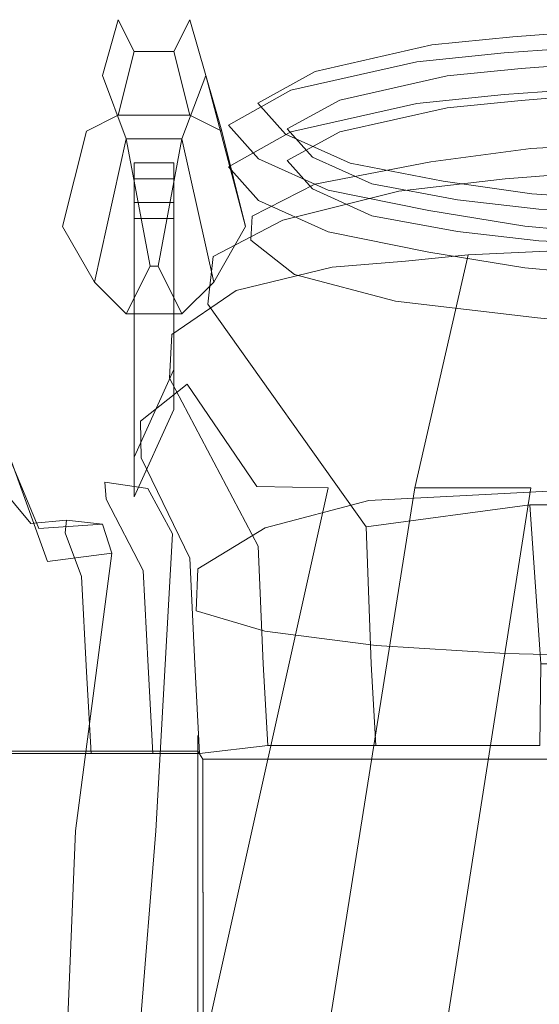
# Model space of a CAD drawing. Units: inches. Extents: x 93 to 236, y 21 to 114.
# Drawn here: x 165 to 166, y 113 to 113 of the extents above; entities that cross this region are included whole.
import ezdxf

# ---------------------------------------------------------------- set-up
doc = ezdxf.new("R2010")
doc.units = ezdxf.units.IN
doc.header["$MEASUREMENT"] = 0

msp = doc.modelspace()

# ---------------------------------------------------------------- linework, layer by layer
at = {"color": 7, "lineweight": 9}
for points, invisible_edges in [([(165.48266, 113.32737, 0.59918), (165.47016, 113.28362, 0.61168), (165.46078, 113.24612, 0.45543), (165.47641, 113.3055, 0.44293)], 5), ([(165.48266, 113.28987, 0.63668), (165.48891, 113.31487, 0.63043), (165.48266, 113.32737, 0.59918), (165.47016, 113.28362, 0.61168)], 4), ([(165.48266, 113.32737, 0.59918), (165.51078, 113.32737, 0.59918), (165.51703, 113.3055, 0.44293), (165.47641, 113.3055, 0.44293)], 5), ([(165.50453, 113.31487, 0.63043), (165.48891, 113.31487, 0.63043), (165.48266, 113.32737, 0.59918), (165.51078, 113.32737, 0.59918)], 4), ([(165.46078, 113.24612, 0.45543), (165.47641, 113.3055, 0.44293), (165.48578, 113.2805, 0.37731), (165.47328, 113.22425, 0.38356)], 1), ([(165.51703, 113.3055, 0.44293), (165.47641, 113.3055, 0.44293), (165.48578, 113.2805, 0.37731), (165.50766, 113.2805, 0.37731)], 1)]:
    msp.add_3dface(points, dxfattribs=dict(at, invisible_edges=invisible_edges))
for points in [[(165.51078, 113.28987, 0.63668), (165.50453, 113.31487, 0.63043), (165.51078, 113.32737, 0.59918), (165.52328, 113.28362, 0.61168)], [(165.51078, 113.32737, 0.59918), (165.52328, 113.28362, 0.61168), (165.53266, 113.24612, 0.45543), (165.51703, 113.3055, 0.44293)], [(165.48266, 113.28987, 0.63668), (165.51078, 113.28987, 0.63668), (165.50453, 113.31487, 0.63043), (165.48891, 113.31487, 0.63043)], [(165.53266, 113.24612, 0.45543), (165.51703, 113.3055, 0.44293), (165.50766, 113.2805, 0.37731), (165.52016, 113.22425, 0.38356)], [(165.48578, 113.2805, 0.37731), (165.47328, 113.22425, 0.38356), (165.48578, 113.21175, 0.36793), (165.49516, 113.2305, 0.35856)], [(165.48578, 113.2805, 0.37731), (165.50766, 113.2805, 0.37731), (165.49828, 113.2305, 0.35856), (165.49516, 113.2305, 0.35856)], [(165.50766, 113.2805, 0.37731), (165.52016, 113.22425, 0.38356), (165.50766, 113.21175, 0.36793), (165.49828, 113.2305, 0.35856)], [(165.50453, 113.18987, 0.48043), (165.50453, 113.27112, 0.48043), (165.48891, 113.27112, 0.48043), (165.48891, 113.1555, 0.48043)], [(165.48891, 113.27112, 0.48043), (165.48891, 113.1555, 0.48043), (165.48891, 113.1555, 0.46168), (165.48891, 113.26487, 0.46168)], [(165.50453, 113.27112, 0.48043), (165.50453, 113.18987, 0.48043), (165.50453, 113.18987, 0.46168), (165.50453, 113.26487, 0.46168)], [(165.48891, 113.26487, 0.46168), (165.50453, 113.26487, 0.46168), (165.50453, 113.18987, 0.46168), (165.48891, 113.1555, 0.46168)], [(165.48891, 113.2555, 0.42106), (165.48891, 113.13987, 0.42106), (165.50453, 113.17425, 0.42106), (165.50453, 113.2555, 0.42106)], [(165.48891, 113.2555, 0.42106), (165.48891, 113.13987, 0.42106), (165.48891, 113.13987, 0.40231), (165.48891, 113.24925, 0.40231)], [(165.50453, 113.2555, 0.42106), (165.50453, 113.17425, 0.42106), (165.50453, 113.17425, 0.40231), (165.50453, 113.24925, 0.40231)], [(165.48891, 113.24925, 0.40231), (165.50453, 113.24925, 0.40231), (165.50453, 113.17425, 0.40231), (165.48891, 113.13987, 0.40231)], [(165.49828, 113.2305, 0.35856), (165.49516, 113.2305, 0.35856), (165.48578, 113.21175, 0.36793), (165.50766, 113.21175, 0.36793)]]:
    msp.add_3dface(points, dxfattribs=at)
at = {"color": 249, "lineweight": 9, "invisible_edges": 5}
for points in [[(165.6343, 113.31433, 0.60983), (165.63766, 113.32062, 0.59912), (165.60588, 113.31745, 0.58638), (165.59993, 113.31087, 0.59605)], [(165.63766, 113.32062, 0.59912), (165.64101, 113.30816, 0.58841), (165.61183, 113.30528, 0.57672), (165.60588, 113.31745, 0.58638)], [(165.67363, 113.3234, 0.61004), (165.67321, 113.31719, 0.62164), (165.6343, 113.31433, 0.60983), (165.63766, 113.32062, 0.59912)], [(165.67405, 113.31085, 0.59844), (165.67363, 113.3234, 0.61004), (165.63766, 113.32062, 0.59912), (165.64101, 113.30816, 0.58841)], [(165.60588, 113.31745, 0.58638), (165.59993, 113.31087, 0.59605), (165.55039, 113.29964, 0.55253), (165.56008, 113.30707, 0.54615)], [(165.61183, 113.30528, 0.57672), (165.60588, 113.31745, 0.58638), (165.56008, 113.30707, 0.54615), (165.56977, 113.29575, 0.53976)], [(165.67321, 113.3008, 0.62164), (165.67321, 113.31719, 0.62164), (165.6343, 113.31433, 0.60983), (165.6343, 113.29795, 0.60983)], [(165.6343, 113.31433, 0.60983), (165.6343, 113.29795, 0.60983), (165.59993, 113.29448, 0.59605), (165.59993, 113.31087, 0.59605)], [(165.59993, 113.29448, 0.59605), (165.59993, 113.31087, 0.59605), (165.55039, 113.29964, 0.55253), (165.55039, 113.28325, 0.55253)], [(165.67405, 113.29835, 0.59844), (165.67405, 113.31085, 0.59844), (165.64101, 113.30816, 0.58841), (165.64101, 113.29566, 0.58841)], [(165.55039, 113.29964, 0.55253), (165.56008, 113.30707, 0.54615), (165.53743, 113.29459, 0.49071), (165.5259, 113.28589, 0.49155)], [(165.56008, 113.30707, 0.54615), (165.56977, 113.29575, 0.53976), (165.54897, 113.28454, 0.48987), (165.53743, 113.29459, 0.49071)], [(165.61183, 113.29278, 0.57672), (165.61183, 113.30528, 0.57672), (165.56977, 113.29575, 0.53976), (165.56977, 113.28325, 0.53976)], [(165.64101, 113.30816, 0.58841), (165.64101, 113.29566, 0.58841), (165.61183, 113.29278, 0.57672), (165.61183, 113.30528, 0.57672)], [(165.67405, 113.29835, 0.59844), (165.67321, 113.3008, 0.62164), (165.6343, 113.29795, 0.60983), (165.64101, 113.29566, 0.58841)], [(165.55039, 113.29964, 0.55253), (165.55039, 113.28325, 0.55253), (165.5259, 113.2695, 0.49155), (165.5259, 113.28589, 0.49155)], [(165.6343, 113.29795, 0.60983), (165.64101, 113.29566, 0.58841), (165.61183, 113.29278, 0.57672), (165.59993, 113.29448, 0.59605)], [(165.53743, 113.29459, 0.49071), (165.5259, 113.28589, 0.49155), (165.5377, 113.27268, 0.43213), (165.54834, 113.28238, 0.43695)], [(165.54897, 113.28454, 0.48987), (165.53743, 113.29459, 0.49071), (165.54834, 113.28238, 0.43695), (165.55899, 113.27334, 0.44178)], [(165.56977, 113.29575, 0.53976), (165.56977, 113.28325, 0.53976), (165.54897, 113.27204, 0.48987), (165.54897, 113.28454, 0.48987)], [(165.61183, 113.29278, 0.57672), (165.59993, 113.29448, 0.59605), (165.55039, 113.28325, 0.55253), (165.56977, 113.28325, 0.53976)], [(165.5259, 113.2695, 0.49155), (165.5259, 113.28589, 0.49155), (165.5377, 113.27268, 0.43213), (165.5377, 113.25629, 0.43213)], [(165.55039, 113.28325, 0.55253), (165.56977, 113.28325, 0.53976), (165.54897, 113.27204, 0.48987), (165.5259, 113.2695, 0.49155)], [(165.5377, 113.27268, 0.43213), (165.54834, 113.28238, 0.43695), (165.57375, 113.27097, 0.39939), (165.56518, 113.26033, 0.39099)], [(165.54834, 113.28238, 0.43695), (165.55899, 113.27334, 0.44178), (165.58232, 113.26285, 0.40779), (165.57375, 113.27097, 0.39939)], [(165.54897, 113.27204, 0.48987), (165.54897, 113.28454, 0.48987), (165.55899, 113.27334, 0.44178), (165.55899, 113.26084, 0.44178)], [(165.54897, 113.27204, 0.48987), (165.5259, 113.2695, 0.49155), (165.5377, 113.25629, 0.43213), (165.55899, 113.26084, 0.44178)], [(165.5377, 113.27268, 0.43213), (165.5377, 113.25629, 0.43213), (165.56518, 113.24394, 0.39099), (165.56518, 113.26033, 0.39099)], [(165.55899, 113.27334, 0.44178), (165.55899, 113.26084, 0.44178), (165.58232, 113.25035, 0.40779), (165.58232, 113.26285, 0.40779)], [(165.57375, 113.27097, 0.39939), (165.56518, 113.26033, 0.39099), (165.60474, 113.25237, 0.36586), (165.61033, 113.26388, 0.37616)], [(165.58232, 113.26285, 0.40779), (165.57375, 113.27097, 0.39939), (165.61033, 113.26388, 0.37616), (165.61591, 113.25664, 0.38646)], [(165.58232, 113.25035, 0.40779), (165.58232, 113.26285, 0.40779), (165.61591, 113.25664, 0.38646), (165.61591, 113.24414, 0.38646)], [(165.60474, 113.25237, 0.36586), (165.61033, 113.26388, 0.37616), (165.64519, 113.25895, 0.36315), (165.64245, 113.24621, 0.35179)], [(165.61033, 113.26388, 0.37616), (165.61591, 113.25664, 0.38646), (165.64793, 113.25295, 0.37451), (165.64519, 113.25895, 0.36315)], [(165.56518, 113.24394, 0.39099), (165.58232, 113.25035, 0.40779), (165.55899, 113.26084, 0.44178), (165.5377, 113.25629, 0.43213)], [(165.56518, 113.24394, 0.39099), (165.56518, 113.26033, 0.39099), (165.60474, 113.25237, 0.36586), (165.60474, 113.23598, 0.36586)], [(165.64519, 113.25895, 0.36315), (165.64245, 113.24621, 0.35179), (165.70152, 113.24076, 0.34377), (165.6998, 113.25518, 0.35573)], [(165.64793, 113.25295, 0.37451), (165.64519, 113.25895, 0.36315), (165.6998, 113.25518, 0.35573), (165.69808, 113.25086, 0.3677)], [(165.61591, 113.25664, 0.38646), (165.61591, 113.24414, 0.38646), (165.64793, 113.24045, 0.37451), (165.64793, 113.25295, 0.37451)], [(165.61591, 113.24414, 0.38646), (165.60474, 113.23598, 0.36586), (165.56518, 113.24394, 0.39099), (165.58232, 113.25035, 0.40779)], [(165.60474, 113.25237, 0.36586), (165.60474, 113.23598, 0.36586), (165.64245, 113.22982, 0.35179), (165.64245, 113.24621, 0.35179)], [(165.64793, 113.24045, 0.37451), (165.64793, 113.25295, 0.37451), (165.69808, 113.25086, 0.3677), (165.69808, 113.23836, 0.3677)], [(165.60474, 113.23598, 0.36586), (165.61591, 113.24414, 0.38646), (165.64793, 113.24045, 0.37451), (165.64245, 113.22982, 0.35179)], [(165.64245, 113.22982, 0.35179), (165.64245, 113.24621, 0.35179), (165.70152, 113.24076, 0.34377), (165.70152, 113.22437, 0.34377)], [(165.64793, 113.24045, 0.37451), (165.64245, 113.22982, 0.35179), (165.70152, 113.22437, 0.34377), (165.69808, 113.23836, 0.3677)]]:
    msp.add_3dface(points, dxfattribs=at)
at = {"color": 8, "lineweight": 9}
for points, invisible_edges in [([(165.68915, 113.27927, 0.62093), (165.66711, 113.14295, 0.63819), (165.61931, 113.14034, 0.62509), (165.64479, 113.27678, 0.60859)], 5), ([(165.61931, 113.14034, 0.62509), (165.64479, 113.27678, 0.60859), (165.60553, 113.27149, 0.59084), (165.58112, 113.13846, 0.60471)], 5), ([(165.60553, 113.27149, 0.59084), (165.58112, 113.13846, 0.60471), (165.54042, 113.12773, 0.57004), (165.5599, 113.26277, 0.55434)], 5), ([(165.54042, 113.12773, 0.57004), (165.5599, 113.26277, 0.55434), (165.53525, 113.25017, 0.50459), (165.5139, 113.11161, 0.50199)], 5), ([(165.53525, 113.25017, 0.50459), (165.5139, 113.11161, 0.50199), (165.51319, 113.09502, 0.45431), (165.53476, 113.24075, 0.46135)], 5), ([(165.51319, 113.09502, 0.45431), (165.53476, 113.24075, 0.46135), (165.55188, 113.22728, 0.41801), (165.54027, 113.08713, 0.40089)], 5), ([(165.55188, 113.22728, 0.41801), (165.54027, 113.08713, 0.40089), (165.58403, 113.08138, 0.3713), (165.5916, 113.2167, 0.38448)], 5), ([(165.58403, 113.08138, 0.3713), (165.5916, 113.2167, 0.38448), (165.64744, 113.21017, 0.36201), (165.63465, 113.07833, 0.35016)], 5), ([(165.64744, 113.21017, 0.36201), (165.63465, 113.07833, 0.35016), (165.68296, 113.07704, 0.33994), (165.6941, 113.20555, 0.3552)], 5), ([(165.68296, 113.07704, 0.33994), (165.66711, 113.14295, 0.63819), (165.61931, 113.14034, 0.62509), (165.63465, 113.07833, 0.35016)], 5), ([(165.58403, 113.08138, 0.3713), (165.58112, 113.13846, 0.60471), (165.54042, 113.12773, 0.57004), (165.54027, 113.08713, 0.40089)], 5), ([(165.61931, 113.14034, 0.62509), (165.63465, 113.07833, 0.35016), (165.58403, 113.08138, 0.3713), (165.58112, 113.13846, 0.60471)], 5), ([(165.54042, 113.12773, 0.57004), (165.54027, 113.08713, 0.40089), (165.51319, 113.09502, 0.45431), (165.5139, 113.11161, 0.50199)], 1)]:
    msp.add_3dface(points, dxfattribs=dict(at, invisible_edges=invisible_edges))
at = {"color": 0, "linetype": 'ByBlock', "lineweight": 9}
for points, invisible_edges in [([(165.68915, 113.27927, 0.62093), (165.68062, 113.26851, 0.63508), (165.63473, 113.26481, 0.6203), (165.64479, 113.27678, 0.60859)], 5), ([(165.63473, 113.26481, 0.6203), (165.64479, 113.27678, 0.60859), (165.60553, 113.27149, 0.59084), (165.59294, 113.25994, 0.60125)], 5), ([(165.54728, 113.24863, 0.56097), (165.5599, 113.26277, 0.55434), (165.60553, 113.27149, 0.59084), (165.59294, 113.25994, 0.60125)], 5), ([(165.63473, 113.26481, 0.6203), (165.62017, 113.23497, 0.63724), (165.66854, 113.23723, 0.65154), (165.68062, 113.26851, 0.63508)], 5), ([(165.53525, 113.25017, 0.50459), (165.51991, 113.23428, 0.51131), (165.54728, 113.24863, 0.56097), (165.5599, 113.26277, 0.55434)], 5), ([(165.59558, 113.23251, 0.62655), (165.59294, 113.25994, 0.60125), (165.63473, 113.26481, 0.6203), (165.62017, 113.23497, 0.63724)], 5), ([(165.5667, 113.23014, 0.61118), (165.59294, 113.25994, 0.60125), (165.54728, 113.24863, 0.56097), (165.52896, 113.22091, 0.57097)], 5), ([(165.59294, 113.25994, 0.60125), (165.59558, 113.23251, 0.62655), (165.5667, 113.23014, 0.61118)], 9), ([(165.54728, 113.24863, 0.56097), (165.52896, 113.22091, 0.57097), (165.50373, 113.2036, 0.51907), (165.51991, 113.23428, 0.51131)], 5), ([(165.51786, 113.21554, 0.46701), (165.53476, 113.24075, 0.46135), (165.53525, 113.25017, 0.50459), (165.51991, 113.23428, 0.51131)], 5), ([(165.51786, 113.21554, 0.46701), (165.53476, 113.24075, 0.46135), (165.55188, 113.22728, 0.41801), (165.58011, 113.12803, 0.32772)], 5), ([(165.59558, 113.23251, 0.62655), (165.62017, 113.23497, 0.63724), (165.59916, 113.14343, 0.66882), (165.5651, 113.14346, 0.64932)], 12), ([(165.66854, 113.23723, 0.65154), (165.64473, 113.14343, 0.68406), (165.59916, 113.14343, 0.66882), (165.62017, 113.23497, 0.63724)], 1), ([(165.70549, 113.14343, 0.69961), (165.71847, 113.23833, 0.663), (165.66854, 113.23723, 0.65154), (165.64473, 113.14343, 0.68406)], 12), ([(165.50373, 113.2036, 0.51907), (165.51991, 113.23428, 0.51131), (165.51786, 113.21554, 0.46701), (165.50276, 113.18649, 0.47274)], 5), ([(165.59558, 113.23251, 0.62655), (165.5651, 113.14346, 0.64932), (165.53707, 113.1439, 0.6242), (165.5667, 113.23014, 0.61118)], 5), ([(165.53707, 113.1439, 0.6242), (165.5667, 113.23014, 0.61118), (165.52896, 113.22091, 0.57097), (165.5097, 113.18414, 0.58165)], 5), ([(165.58011, 113.12803, 0.32772), (165.55188, 113.22728, 0.41801), (165.5916, 113.2167, 0.38448)], 9), ([(165.52896, 113.22091, 0.57097), (165.5097, 113.18414, 0.58165), (165.49131, 113.1696, 0.52655), (165.50373, 113.2036, 0.51907)], 5), ([(165.50276, 113.18649, 0.47274), (165.51786, 113.21554, 0.46701), (165.58011, 113.12803, 0.32772), (165.53765, 113.12042, 0.33589)], 5), ([(165.5916, 113.2167, 0.38448), (165.64744, 113.21017, 0.36201), (165.64438, 113.13675, 0.32074), (165.58011, 113.12803, 0.32772)], 10), ([(165.64438, 113.13675, 0.32074), (165.64744, 113.21017, 0.36201), (165.6941, 113.20555, 0.3552), (165.67722, 113.13675, 0.32074)], 5), ([(165.49131, 113.1696, 0.52655), (165.50373, 113.2036, 0.51907), (165.50276, 113.18649, 0.47274), (165.49164, 113.15516, 0.47849)], 5), ([(165.49164, 113.15516, 0.47849), (165.50276, 113.18649, 0.47274), (165.53765, 113.12042, 0.33589), (165.51078, 113.11575, 0.34653)], 5), ([(165.5097, 113.18414, 0.58165), (165.49424, 113.14316, 0.58833), (165.47731, 113.14558, 0.53261), (165.49131, 113.1696, 0.52655)], 5), ([(165.504, 113.12538, 0.62569), (165.53707, 113.1439, 0.6242), (165.5097, 113.18414, 0.58165), (165.49424, 113.14316, 0.58833)], 5), ([(165.43235, 113.1193, 0.50511), (165.44828, 113.12937, 0.5427), (165.41332, 113.17112, 0.55199), (165.38311, 113.17112, 0.52374)], 1), ([(165.45141, 113.12737, 0.59468), (165.44828, 113.12937, 0.5427), (165.41332, 113.17112, 0.55199), (165.43324, 113.17112, 0.59574)], 1), ([(165.45481, 113.11451, 0.63954), (165.43205, 113.11487, 0.70582), (165.41961, 113.17112, 0.68949), (165.43433, 113.17112, 0.63949)], 1), ([(165.45481, 113.11451, 0.63954), (165.45141, 113.12737, 0.59468), (165.43324, 113.17112, 0.59574), (165.43433, 113.17112, 0.63949)], 1), ([(165.47731, 113.14558, 0.53261), (165.49131, 113.1696, 0.52655), (165.49164, 113.15516, 0.47849), (165.47789, 113.13892, 0.48484)], 5), ([(165.47789, 113.13892, 0.48484), (165.49164, 113.15516, 0.47849), (165.51078, 113.11575, 0.34653), (165.49247, 113.11095, 0.35731)], 5), ([(165.46234, 113.1307, 0.53873), (165.47731, 113.14558, 0.53261), (165.47789, 113.13892, 0.48484), (165.46182, 113.12578, 0.49182)], 5), ([(165.49424, 113.14316, 0.58833), (165.47641, 113.12907, 0.59286), (165.46234, 113.1307, 0.53873), (165.47731, 113.14558, 0.53261)], 5), ([(165.48006, 113.11773, 0.63448), (165.504, 113.12538, 0.62569), (165.49424, 113.14316, 0.58833), (165.47641, 113.12907, 0.59286)], 5), ([(165.53707, 113.1439, 0.6242), (165.51477, 112.91682, 0.69208), (165.49746, 113.00862, 0.67836), (165.504, 113.12538, 0.62569)], 11), ([(165.51477, 112.91682, 0.69208), (165.5651, 113.14346, 0.64932), (165.53707, 113.1439, 0.6242), (165.51477, 112.91682, 0.69208)], 4), ([(165.56305, 112.91682, 0.71557), (165.59916, 113.14343, 0.66882), (165.5651, 113.14346, 0.64932), (165.51477, 112.91682, 0.69208)], 10), ([(165.64473, 113.14343, 0.68406), (165.60927, 112.91682, 0.7327), (165.56305, 112.91682, 0.71557), (165.59916, 113.14343, 0.66882)], 2), ([(165.68268, 112.91682, 0.75792), (165.70549, 113.14343, 0.69961), (165.64473, 113.14343, 0.68406), (165.60927, 112.91682, 0.7327)], 10), ([(165.46182, 113.12578, 0.49182), (165.47789, 113.13892, 0.48484), (165.49247, 113.11095, 0.35731), (165.46814, 113.10862, 0.36449)], 5), ([(165.64438, 113.13675, 0.32074), (165.58011, 113.12803, 0.32772), (165.58208, 113.07425, 0.27699), (165.64866, 113.07425, 0.27699)], 4), ([(165.66587, 113.07425, 0.28011), (165.64866, 113.07425, 0.27699), (165.64438, 113.13675, 0.32074), (165.67722, 113.13675, 0.32074)], 8), ([(165.46234, 113.1307, 0.53873), (165.46182, 113.12578, 0.49182), (165.43235, 113.1193, 0.50511), (165.44828, 113.12937, 0.5427)], 6), ([(165.46234, 113.1307, 0.53873), (165.47641, 113.12907, 0.59286), (165.45141, 113.12737, 0.59468), (165.44828, 113.12937, 0.5427)], 4), ([(165.47641, 113.12907, 0.59286), (165.48006, 113.11773, 0.63448), (165.45481, 113.11451, 0.63954), (165.45141, 113.12737, 0.59468)], 4), ([(165.58011, 113.12803, 0.32772), (165.53765, 113.12042, 0.33589), (165.53962, 113.07425, 0.27699), (165.58208, 113.07425, 0.27699)], 5), ([(165.43235, 113.1193, 0.50511), (165.46182, 113.12578, 0.49182), (165.46814, 113.10862, 0.36449), (165.43567, 113.10862, 0.37074)], 5), ([(165.49746, 113.00862, 0.67836), (165.504, 113.12538, 0.62569), (165.48006, 113.11773, 0.63448), (165.46584, 113.00862, 0.7153)], 10), ([(165.53765, 113.12042, 0.33589), (165.51078, 113.11575, 0.34653), (165.51276, 113.07425, 0.27699), (165.53962, 113.07425, 0.27699)], 5), ([(165.45481, 113.11451, 0.63954), (165.43205, 113.11487, 0.70582), (165.46584, 113.00862, 0.7153), (165.48006, 113.11773, 0.63448)], 3), ([(165.46584, 113.00862, 0.7153), (165.43205, 113.11487, 0.70582), (165.4395, 113.00862, 0.73637)], 9), ([(165.51078, 113.11575, 0.34653), (165.49247, 113.11095, 0.35731), (165.49445, 113.07322, 0.27699), (165.51276, 113.07425, 0.27699)], 5), ([(165.46814, 113.10862, 0.36449), (165.43567, 113.10862, 0.37074), (165.43769, 113.07112, 0.27699), (165.47012, 113.07112, 0.27699)], 5), ([(165.49247, 113.11095, 0.35731), (165.46814, 113.10862, 0.36449), (165.47012, 113.07112, 0.27699), (165.49445, 113.07322, 0.27699)], 5), ([(165.47012, 113.07112, 0.27699), (165.49445, 113.07322, 0.27699), (165.49627, 113.03898, 0.2352), (165.47194, 113.03898, 0.2352)], 1), ([(165.49445, 113.07322, 0.27699), (165.51276, 113.07425, 0.27699), (165.51458, 113.03898, 0.2352), (165.49627, 113.03898, 0.2352)], 1), ([(165.51276, 113.07425, 0.27699), (165.53962, 113.07425, 0.27699), (165.54145, 113.0421, 0.2352), (165.51458, 113.03898, 0.2352)], 1), ([(165.53962, 113.07425, 0.27699), (165.58208, 113.07425, 0.27699), (165.58391, 113.0421, 0.2352), (165.54145, 113.0421, 0.2352)], 1), ([(165.58208, 113.07425, 0.27699), (165.64866, 113.07425, 0.27699), (165.64828, 113.0421, 0.2352), (165.58391, 113.0421, 0.2352)], 1), ([(165.43769, 113.07112, 0.27699), (165.47012, 113.07112, 0.27699), (165.47194, 113.03898, 0.2352), (165.43721, 113.03898, 0.2352)], 1), ([(165.43211, 112.87112, 0.7645), (165.46023, 112.87112, 0.74161), (165.46584, 113.00862, 0.7153), (165.4395, 113.00862, 0.73637)], 5), ([(165.46023, 112.87112, 0.74161), (165.48633, 112.87112, 0.71715), (165.49746, 113.00862, 0.67836), (165.46584, 113.00862, 0.7153)], 5), ([(165.48633, 112.87112, 0.71715), (165.51477, 112.91682, 0.69208), (165.51477, 112.91682, 0.69208), (165.49746, 113.00862, 0.67836)], 5)]:
    msp.add_3dface(points, dxfattribs=dict(at, invisible_edges=invisible_edges))
at = {"color": 251, "lineweight": 9}
for points, invisible_edges in [([(165.51391, 113.04612, 0.37074), (165.16078, 113.04612, 0.37074), (165.12328, 113.03362, 0.46449), (165.51391, 113.03362, 0.46449)], 5), ([(165.21078, 113.03987, 0.30199), (165.51391, 113.03987, 0.30199), (165.51391, 113.04612, 0.37074), (165.16078, 113.04612, 0.37074)], 4), ([(165.51391, 113.03362, 0.46449), (165.51078, 112.22737, 0.46449), (165.51288, 112.20862, 0.35199), (165.51391, 113.04612, 0.37074)], 5), ([(165.51288, 112.20862, 0.35199), (165.51391, 113.04612, 0.37074), (165.51391, 113.03987, 0.30199), (165.5149, 112.2055, 0.30199)], 5), ([(165.5149, 112.2055, 0.30199), (165.51391, 113.03987, 0.30199), (165.51593, 113.03675, 0.25199), (165.51692, 112.20237, 0.25199)], 1), ([(165.12328, 113.03362, 0.46449), (165.51391, 113.03362, 0.46449), (165.51391, 112.98987, 0.55824), (165.10453, 112.98987, 0.55824)], 5), ([(165.51391, 112.27112, 0.55824), (165.51391, 112.98987, 0.55824), (165.51391, 113.03362, 0.46449), (165.51078, 112.22737, 0.46449)], 5), ([(165.51391, 112.98987, 0.55824), (165.10453, 112.98987, 0.55824), (165.10141, 112.92112, 0.63949), (165.51391, 112.92112, 0.63949)], 5), ([(165.51391, 112.92112, 0.63949), (165.51391, 112.32737, 0.63949), (165.51391, 112.27112, 0.55824), (165.51391, 112.98987, 0.55824)], 5)]:
    msp.add_3dface(points, dxfattribs=dict(at, invisible_edges=invisible_edges))
msp.add_3dface([(165.51692, 112.20237, 0.25199), (166.24214, 112.20237, 0.25199), (166.24313, 113.03675, 0.25199), (165.51593, 113.03675, 0.25199)], dxfattribs=at)

doc.saveas('drawing.dxf')
